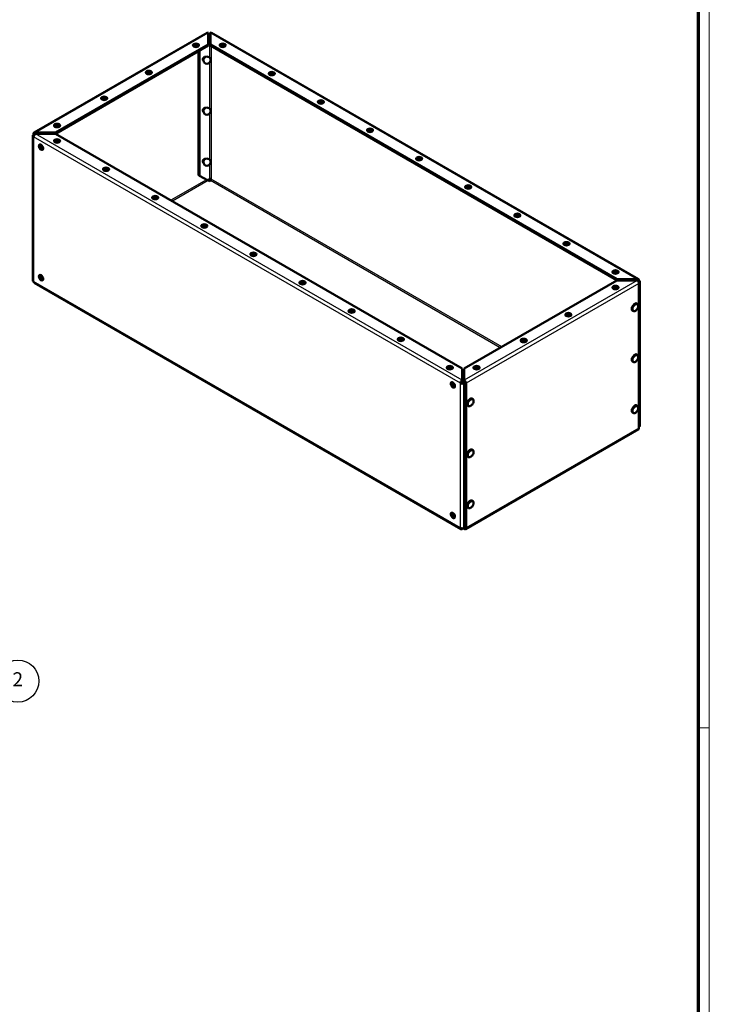
# Model space of a CAD drawing. Units: millimetres. Extents: x 1 to 1189, y 1 to 840.
# Drawn here: x 942 to 1188, y 199 to 549 of the extents above; entities that cross this region are included whole.
import ezdxf

# ---------------------------------------------------------------- set-up
doc = ezdxf.new("R2010")
doc.units = ezdxf.units.MM
doc.layers.get('0').update_dxf_attribs({"lineweight": 25})
for name, color, linetype, lineweight in [('Sichtbar (ISO)', 7, 'Continuous', 50), ('Sichtbar schmal (ISO)', 1, 'Continuous', 25), ('Symbol (ISO)', 1, 'Continuous', 25)]:
    doc.layers.add(name, color=color, linetype=linetype, lineweight=lineweight)
doc.styles.add('5', font='isocpeur.ttf', dxfattribs={"width": 1.1})

# ---------------------------------------------------------------- blocks, each defined once
blk = doc.blocks.new('Ränder Bopla-A0-Rahmen')
at = {"color": 1, "linetype": 'Continuous', "lineweight": 18}
for p, q in [((1188, 840), (1188, 1)), ((1184, 297), (1188, 297))]:
    blk.add_line(p, q, dxfattribs=at)
at = {"color": 3, "linetype": 'Continuous', "lineweight": 70}
blk.add_line((1184, 836), (1184, 5), dxfattribs=at)
blk = doc.blocks.new('Positionsnummer2')
at = {"layer": 'Symbol (ISO)'}
for p, q in [((906.48, 278.56), (936.33, 308.41)), ((906.12, 278.92), (904.71, 276.8)), ((906.48, 278.56), (904.71, 276.8)), ((904.71, 276.8), (906.83, 278.21)), ((906.83, 278.21), (906.12, 278.92))]:
    blk.add_line(p, q, dxfattribs=at)
at = {"layer": 'Symbol (ISO)', "flags": 128}
blk.add_lwpolyline([(906.12, 278.92), (904.71, 276.8), (906.83, 278.21), (906.12, 278.92)], dxfattribs=at)
at = {"layer": 'Symbol (ISO)'}
blk.add_circle((941.61, 313.7), 7.5, dxfattribs=at)
blk.add_solid([(906.12, 278.92), (904.71, 276.8), (906.83, 278.21), (906.12, 278.92)], dxfattribs=at)
at = {"layer": 'Symbol (ISO)', "color": 7, "insert": (941.61, 313.7), "char_height": 5, "attachment_point": 5, "line_spacing_factor": 0.25, "style": '5'}
blk.add_mtext('2', dxfattribs=at)

msp = doc.modelspace()

# ---------------------------------------------------------------- linework, layer by layer
at = {"layer": 'Sichtbar (ISO)'}
for p, q in [((947.4169655, 509.1962993), (1009.0337836, 544.7707858)), ((1009.4837836, 540.5620773), (1009.4837836, 544.7262099)), ((1009.4837836, 544.3138791), (1009.5794765, 544.3691274)), ((1009.9330299, 544.1650032), (1009.4837836, 543.9056308)), ((1010.2337836, 544.7262099), (1010.2337836, 540.5620773)), ((1010.6837836, 544.7707858), (1162.7395591, 456.981343)), ((1009.4837836, 540.5620773), (955.0794547, 509.1517234)), ((1009.4837836, 540.5620773), (1009.4837836, 540.153829)), ((1010.2337836, 540.5620773), (1010.2337836, 540.153829)), ((1155.0770699, 456.936767), (1010.2337836, 540.5620773)), ((1009.4837836, 540.153829), (955.0794547, 508.7434751)), ((1004.0358129, 540.2560259), (1004.0358129, 540.1744539)), ((1005.9732319, 538.127011), (1005.9732319, 493.9912883)), ((1006.1358129, 540.2560259), (1006.1358129, 540.1744539)), ((1006.3267853, 538.3311352), (1006.3267853, 493.7871642)), ((1155.0770699, 456.5285187), (1010.2337836, 540.153829)), ((1013.5817544, 540.2560259), (1013.5817544, 540.1744539)), ((1015.6817544, 540.2560259), (1015.6817544, 540.1744539)), ((1007.7070522, 534.8389698), (1007.7582914, 534.8093868)), ((1008.4820522, 536.1813092), (1008.5332914, 536.1517262)), ((987.2420268, 530.560129), (987.2420268, 530.478557)), ((989.3420268, 530.560129), (989.3420268, 530.478557)), ((1031.0472919, 530.1722931), (1031.0472919, 530.0907211)), ((1033.1472919, 530.1722931), (1033.1472919, 530.0907211)), ((971.3321242, 521.3745424), (971.3321242, 521.2929705)), ((973.4321242, 521.3745424), (973.4321242, 521.2929705)), ((1048.5481847, 520.0681479), (1048.5481847, 519.9865759)), ((1050.6481847, 520.0681479), (1050.6481847, 519.9865759)), ((1007.7070522, 516.6719209), (1007.7582914, 516.6423379)), ((1008.4820522, 518.0142603), (1008.5332914, 517.9846773)), ((947.2305694, 508.3719691), (947.2305694, 508.7842999)), ((947.8669655, 509.1517234), (955.0794547, 509.1517234)), ((947.8669655, 509.1517234), (947.8669655, 508.7434751)), ((954.5383382, 511.6786455), (954.5383382, 511.5970736)), ((955.0794547, 509.1517234), (955.0794547, 508.7434751)), ((956.6383382, 511.6786455), (956.6383382, 511.5970736)), ((1066.0490776, 509.9640027), (1066.0490776, 509.8824307)), ((1068.1490776, 509.9640027), (1068.1490776, 509.8824307)), ((946.9490545, 507.9942047), (946.9490545, 456.4324456)), ((947.2126584, 508.3616282), (947.8740366, 508.7434751)), ((947.2305694, 507.6164403), (947.2126584, 507.6267813)), ((947.5841228, 508.5801758), (947.5841228, 508.5760933)), ((947.8669655, 508.7434751), (955.0794547, 508.7434751)), ((955.0794547, 508.7187107), (947.8669655, 508.7187107)), ((948.106915, 508.7434751), (948.1498083, 508.7187107)), ((954.5383382, 506.1672936), (954.5383382, 506.0857216)), ((955.0794547, 508.7187107), (1099.922741, 425.0934004)), ((956.6383382, 506.1672936), (956.6383382, 506.0857216)), ((949.3817352, 504.8700383), (949.4523786, 504.9108243)), ((950.4317352, 503.0513849), (950.5023786, 503.0921709)), ((1007.7070522, 498.504872), (1007.7582914, 498.475289)), ((1008.4820522, 499.8472113), (1008.5332914, 499.8176284)), ((1083.5499704, 499.8598575), (1083.5499704, 499.7782856)), ((1085.6499704, 499.8598575), (1085.6499704, 499.7782856)), ((972.0038757, 496.0835608), (972.0038757, 496.0019889)), ((974.1038757, 496.0835608), (974.1038757, 496.0019889)), ((1006.3267853, 493.7871642), (1005.9732319, 493.9912883)), ((1009.1552124, 492.154171), (1006.3267853, 493.7871642)), ((1009.1552124, 492.154171), (1009.9330299, 492.6032442)), ((1009.8407524, 491.8967705), (1009.4836635, 492.1029359)), ((1010.2158726, 492.1133462), (1009.8407524, 491.8967705)), ((1101.0508632, 489.7557123), (1101.0508632, 489.6741404)), ((1103.1508632, 489.7557123), (1103.1508632, 489.6741404)), ((989.5047685, 485.9794156), (989.5047685, 485.8978437)), ((991.6047685, 485.9794156), (991.6047685, 485.8978437)), ((1118.5517561, 479.6515671), (1118.5517561, 479.5699952)), ((1120.6517561, 479.6515671), (1120.6517561, 479.5699952)), ((1007.0056613, 475.8752705), (1007.0056613, 475.7936985)), ((1009.1056613, 475.8752705), (1009.1056613, 475.7936985)), ((1136.0526489, 469.547422), (1136.0526489, 469.46585)), ((1138.1526489, 469.547422), (1138.1526489, 469.46585)), ((1024.5065542, 465.7711253), (1024.5065542, 465.6895533)), ((1026.6065542, 465.7711253), (1026.6065542, 465.6895533)), ((949.3817352, 458.370558), (949.4523786, 458.411344)), ((950.4317352, 456.5519046), (950.5023786, 456.5926906)), ((1100.672741, 425.0934004), (1155.0770699, 456.5037543)), ((1153.5181864, 459.4636892), (1153.5181864, 459.3821172)), ((1155.0770699, 456.936767), (1162.2895591, 456.936767)), ((1155.0770699, 456.936767), (1155.0770699, 456.5285187)), ((1155.0770699, 456.5285187), (1162.2895591, 456.5285187)), ((1162.2895591, 456.5037543), (1155.0770699, 456.5037543)), ((1155.6181864, 459.4636892), (1155.6181864, 459.3821172)), ((1162.9259552, 456.5693436), (1162.5724018, 456.3652194)), ((1162.5903128, 456.3548785), (1162.5724018, 456.3652194)), ((1162.9259552, 456.5693436), (1162.9438662, 456.5590026)), ((1163.2074701, 456.1915791), (1163.2074701, 404.6298201)), ((1099.490652, 367.842898), (947.3990545, 455.6530228)), ((1042.007447, 455.6669801), (1042.007447, 455.5854081)), ((1044.107447, 455.6669801), (1044.107447, 455.5854081)), ((1153.5181864, 453.9523373), (1153.5181864, 453.8707653)), ((1155.6181864, 453.9523373), (1155.6181864, 453.8707653)), ((1162.9438662, 455.8241557), (1162.856994, 455.774)), ((1162.9259552, 403.8397249), (1162.9259552, 455.4014839)), ((1160.7124775, 445.6640884), (1160.8185435, 445.6028512)), ((1162.2124775, 448.2621646), (1162.3185435, 448.2009274)), ((1059.5083399, 445.5628349), (1059.5083399, 445.4812629)), ((1061.6083399, 445.5628349), (1061.6083399, 445.4812629)), ((1136.7244004, 444.2564404), (1136.7244004, 444.1748684)), ((1138.8244004, 444.2564404), (1138.8244004, 444.1748684)), ((1077.0092327, 435.4586897), (1077.0092327, 435.3771177)), ((1079.1092327, 435.4586897), (1079.1092327, 435.3771177)), ((1120.8144978, 435.0708538), (1120.8144978, 434.9892819)), ((1122.9144978, 435.0708538), (1122.9144978, 434.9892819)), ((1162.2124775, 430.0951157), (1162.3185435, 430.0338785)), ((1094.4747702, 425.3749569), (1094.4747702, 425.293385)), ((1096.5747702, 425.3749569), (1096.5747702, 425.293385)), ((1099.922741, 420.9292678), (1099.922741, 425.0934004)), ((1100.672741, 425.0934004), (1100.672741, 420.9292678)), ((1104.0207117, 425.3749569), (1104.0207117, 425.293385)), ((1106.1207117, 425.3749569), (1106.1207117, 425.293385)), ((1160.7124775, 427.4970395), (1160.8185435, 427.4358023)), ((1096.1063923, 420.158518), (1096.1770357, 420.199304)), ((1097.1563923, 418.3398647), (1097.2270357, 418.3806506)), ((1099.6578093, 420.0207806), (1099.3042559, 419.8166565)), ((1100.2234947, 420.0207806), (1100.8321423, 420.3721835)), ((1100.9555618, 420.0351914), (1100.5770481, 419.8166565)), ((1100.672741, 420.5210195), (1100.672741, 420.9292678)), ((1100.9555837, 368.4693625), (1100.9555837, 420.0311216)), ((1101.3091371, 419.8269974), (1101.3091371, 368.2652383)), ((1103.5226147, 414.3775565), (1103.6286807, 414.3163193)), ((1102.0226147, 411.7794803), (1102.1286807, 411.7182431)), ((1162.2124775, 411.9280668), (1162.3185435, 411.8668295)), ((1160.7124775, 409.3299906), (1160.8185435, 409.2687533)), ((1162.9259552, 403.8397249), (1162.925835, 403.8396555)), ((1162.9259552, 404.2520556), (1162.9438662, 404.2623966)), ((1162.7394389, 403.4276561), (1101.1228611, 367.8533083)), ((1102.0226147, 393.6124314), (1102.1286807, 393.5511941)), ((1103.5226147, 396.2105076), (1103.6286807, 396.1492704)), ((1102.0226147, 375.4453825), (1102.1286807, 375.3841452)), ((1103.5226147, 378.0434587), (1103.6286807, 377.9822214)), ((1096.1063923, 373.6590377), (1096.1770357, 373.6998237)), ((1097.1563923, 371.8403844), (1097.2270357, 371.8811704)), ((1100.5770481, 368.2548974), (1100.9555837, 368.473445)), ((1101.3091371, 368.2652383), (1100.9555837, 368.4693625)), ((1100.3157722, 368.1040496), (1099.940652, 367.8874739)), ((1100.3157722, 368.1499915), (1100.3157722, 368.1040496)), ((1100.6728611, 367.8978842), (1100.3157722, 368.1040496)), ((1100.6693256, 368.3081738), (1100.6728611, 368.3061325)), ((1101.3092572, 368.2653077), (1101.3091371, 368.2652383))]:
    msp.add_line(p, q, dxfattribs=at)
for centre in [(1009.0225753, 534.9743451), (1009.0225753, 516.8072962), (1009.0225753, 498.6402473)]:
    msp.add_arc(centre, 1.275, 163.463757107, 136.536242893, dxfattribs=at)
for centre, major_axis, start_param, end_param in [((1009.4837836, 543.991363), (-0.45, 0.7794229), 5.4977871438, 6.2831853072), ((1010.2158726, 544.0017039), (-0.9, 0), 4.6924864715, 5.4977871438), ((1010.2158726, 544.0017039), (-0.4, 0), 4.6675963146, 5.4977871438), ((1010.2337836, 543.991363), (0.45, 0.7794229), 0, 0.7853981634), ((1005.0858129, 540.2560259), (-1.05, 0), 2.5195928439, 6.9051851169), ((1005.0858129, 540.1455947), (0.61475, 0), 5.6025046231, 10.1054586448), ((1014.6317544, 540.2560259), (-1.05, 0), 2.5195928439, 6.9051851169), ((1014.6317544, 540.1455947), (0.61475, 0), 5.6025046231, 10.1054586448), ((1008.0945522, 535.5101395), (-0.3875, -0.6711697), 3.1415926747, 6.2831853072), ((1008.3066843, 535.387665), (-0.3875, -0.6711697), 4.3193003568, 5.105477604), ((988.2920268, 530.560129), (-1.05, 0), 2.5195928439, 6.9051851169), ((988.2920268, 530.4496978), (0.61475, 0), 5.6025046231, 10.1054586448), ((1032.0972919, 530.1722931), (-1.05, 0), 2.5195928439, 6.9051851169), ((1032.0972919, 530.0618619), (0.61475, 0), 5.6025046231, 10.1054586448), ((972.3821242, 521.3745424), (-1.05, 0), 2.5195928439, 6.9051851169), ((972.3821242, 521.2641113), (0.61475, 0), 5.6025046231, 10.1054586448), ((1049.5981847, 520.0681479), (-1.05, 0), 2.5195928439, 6.9051851169), ((1049.5981847, 519.9577167), (0.61475, 0), 5.6025046231, 10.1054586448), ((1008.0945522, 517.3430906), (-0.3875, -0.6711697), 3.1415926536, 6.2831853072), ((1008.3066843, 517.2206161), (-0.3875, -0.6711697), 4.3193003568, 5.105477604), ((955.5883382, 511.6786455), (-1.05, 0), 2.5195928439, 6.9051851169), ((947.8669655, 508.4168765), (-0.45, 0.7794229), 5.4977871438, 7.0685834706), ((947.8669655, 508.4168765), (-0.2, 0.3464102), 5.4977871438, 7.0685834706), ((955.5883382, 511.5682144), (0.61475, 0), 5.6025046231, 10.1054586448), ((1067.0990776, 509.9640027), (-1.05, 0), 2.5195928439, 6.9051851169), ((1067.0990776, 509.8535716), (0.61475, 0), 5.6025046231, 10.1054586448), ((947.8490545, 507.9942047), (-0.9, 0), 5.4977871438, 7.0685834706), ((947.8669655, 507.9838637), (-0.45, -0.7794229), 3.926990817, 5.4977871438), ((955.5883382, 506.1672936), (-1.05, 0), 2.5195928439, 6.9051851169), ((955.5883382, 506.0568625), (0.61475, 0), 5.6025046231, 10.1054586448), ((949.9067352, 503.9607116), (0.525, -0.9093267), 2.5195928439, 6.9051851169), ((950.0023714, 504.0159272), (-0.307375, 0.5323891), 5.6025046231, 10.1054586448), ((1008.0945522, 499.1760416), (-0.3875, -0.6711697), 3.1415926536, 6.2831853072), ((1008.3066843, 499.0535672), (-0.3875, -0.6711697), 4.3193003568, 5.105477604), ((1084.5999704, 499.8598575), (-1.05, 0), 2.5195928439, 6.9051851169), ((1084.5999704, 499.7494264), (0.61475, 0), 5.6025046231, 10.1054586448), ((973.0538757, 496.0835608), (-1.05, 0), 2.5195928439, 6.9051851169), ((973.0538757, 495.9731297), (0.61475, 0), 5.6025046231, 10.1054586448), ((1009.4836635, 492.4295345), (-0.2, 0.3464102), 1.7574945677, 2.3561944902), ((1010.2158726, 492.4399448), (-0.4, 0), 3.926990817, 5.4977871438), ((1010.2158726, 492.4399448), (-0.2, -0.3464102), 0.7853981634, 2.3561944902), ((1102.1008632, 489.7557123), (-1.05, 0), 2.5195928439, 6.9051851169), ((1102.1008632, 489.6452812), (0.61475, 0), 5.6025046231, 10.1054586448), ((990.5547685, 485.9794156), (-1.05, 0), 2.5195928439, 6.9051851169), ((990.5547685, 485.8689845), (0.61475, 0), 5.6025046231, 10.1054586448), ((1119.6017561, 479.6515671), (-1.05, 0), 2.5195928439, 6.9051851169), ((1119.6017561, 479.541136), (0.61475, 0), 5.6025046231, 10.1054586448), ((1008.0556613, 475.8752705), (-1.05, 0), 2.5195928439, 6.9051851169), ((1008.0556613, 475.7648393), (0.61475, 0), 5.6025046231, 10.1054586448), ((1137.1026489, 469.547422), (-1.05, 0), 2.5195928438, 6.9051851169), ((1137.1026489, 469.4369908), (0.61475, 0), 5.6025046231, 10.1054586448), ((1025.5565542, 465.7711253), (-1.05, 0), 2.5195928439, 6.9051851169), ((1025.5565542, 465.6606941), (0.61475, 0), 5.6025046231, 10.1054586448), ((1154.5681864, 459.4636892), (-1.05, 0), 2.5195928438, 6.9051851169), ((1154.5681864, 459.353258), (0.61475, 0), 5.6025046231, 10.1054586448), ((947.8490545, 456.4324456), (-0.9, 0), 0, 0.7853981634), ((949.9067352, 457.4612313), (0.525, -0.9093267), 2.5195928439, 6.9051851169), ((950.0023714, 457.5164469), (-0.307375, 0.5323891), 5.6025046231, 10.1054586448), ((1043.057447, 455.6669801), (-1.05, 0), 2.5195928439, 6.9051851169), ((1162.2895591, 456.2019201), (0.45, 0.7794229), 5.4977871438, 7.0685834706), ((1162.2895591, 456.2019201), (0.2, 0.3464102), 5.4977871438, 7.0685834706), ((1162.2895591, 455.7689074), (-0.45, 0.7794229), 3.926990817, 5.4977871438), ((1162.3074701, 456.1915791), (0.4, 0), 5.9490504376, 7.0685834706), ((1162.3074701, 456.1915791), (0.9, 0), 5.4977871438, 7.0685834706), ((947.8490545, 456.4324456), (-0.45, -0.7794229), 5.4977871438, 6.2831853072), ((1043.057447, 455.5565489), (0.61475, 0), 5.6025046231, 10.1054586448), ((1154.5681864, 453.9523373), (-1.05, 0), 2.5195928438, 6.9051851169), ((1154.5681864, 453.8419061), (0.61475, 0), 5.6025046231, 10.1054586448), ((1060.5583399, 445.5628349), (-1.05, 0), 2.5195928438, 6.9051851169), ((1060.5583399, 445.4524037), (0.61475, 0), 5.6025046231, 10.1054586448), ((1161.4624775, 446.9631265), (-0.75, -1.2990381), 3.1415926536, 6.2831853072), ((1137.7744004, 444.2564404), (-1.05, 0), 2.5195928438, 6.9051851169), ((1137.7744004, 444.1460092), (0.61475, 0), 5.6025046231, 10.1054586448), ((1078.0592327, 435.4586897), (-1.05, 0), 2.5195928438, 6.9051851169), ((1078.0592327, 435.3482585), (0.61475, 0), 5.6025046231, 10.1054586448), ((1121.8644978, 435.0708538), (-1.05, 0), 2.5195928438, 6.9051851169), ((1121.8644978, 434.9604227), (0.61475, 0), 5.6025046231, 10.1054586448), ((1161.4624775, 428.7960776), (-0.75, -1.2990381), 3.1415926536, 6.2831853072), ((1095.5247702, 425.3749569), (-1.05, 0), 2.5195928438, 6.9051851169), ((1095.5247702, 425.2645258), (0.61475, 0), 5.6025046231, 10.1054586448), ((1105.0707117, 425.3749569), (-1.05, 0), 2.5195928439, 6.9051851169), ((1105.0707117, 425.2645258), (0.61475, 0), 5.6025046231, 10.1054586448), ((1096.6313923, 419.2491913), (0.525, -0.9093267), 2.5195928439, 6.9051851169), ((1096.7270285, 419.3044069), (-0.307375, 0.5323891), 5.6025046231, 10.1054586448), ((1099.940652, 420.1840799), (0.45, 0.7794229), 0.8250940214, 2.3561944902), ((1099.940652, 420.1840799), (0.9, 0), 3.926990817, 5.4977871438), ((1099.940652, 420.1840799), (-0.2, -0.3464102), 3.966686675, 5.4977871438), ((1099.940652, 420.1840799), (0.4, 0), 3.926990817, 5.4977871438), ((1100.672741, 420.1944209), (0.45, -0.7794229), 0.7853981634, 2.3561944902), ((1100.672741, 420.1944209), (-0.2, 0.3464102), 3.926990817, 5.4977871438), ((1102.7726147, 413.0785184), (-0.75, -1.2990381), 3.1415926536, 6.2831853072), ((1161.4624775, 410.6290287), (-0.75, -1.2990381), 3.1415926536, 6.2831853072), ((1162.2894389, 404.2070789), (0.45, -0.7794229), 0, 0.7853981634), ((1162.3074701, 404.6298201), (0.9, 0), 5.4977871438, 6.2831853072), ((1102.7726147, 394.9114695), (-0.75, -1.2990381), 3.1415926536, 6.2831853072), ((1102.7726147, 376.7444206), (-0.75, -1.2990381), 3.1415926536, 6.2831853072), ((1096.6313923, 372.749711), (0.525, -0.9093267), 2.5195928439, 6.9051851169), ((1096.7270285, 372.8049266), (-0.307375, 0.5323891), 5.6025046231, 10.1054586448), ((1100.6728611, 368.6327312), (0.2, -0.3464102), 5.4977871438, 7.0681586853), ((1099.940652, 368.6223208), (0.9, 0), 3.926990817, 5.4977871438), ((1099.940652, 368.6223208), (-0.45, -0.7794229), 5.4977871438, 7.0685834706), ((1100.6728611, 368.6327312), (0.45, -0.7794229), 5.4977871438, 7.0685834706)]:
    msp.add_ellipse(centre, major_axis=major_axis, ratio=0.5773502692, start_param=start_param, end_param=end_param, dxfattribs=at)
for centre, major_axis in [((1005.0858129, 540.2682733), (1.0625, 0)), ((1005.0858129, 540.2560259), (-0.75, 0)), ((1014.6317544, 540.2682733), (1.0625, 0)), ((1014.6317544, 540.2560259), (-0.75, 0)), ((988.2920268, 530.5723764), (1.0625, 0)), ((988.2920268, 530.560129), (-0.75, 0)), ((1032.0972919, 530.1845405), (1.0625, 0)), ((1032.0972919, 530.1722931), (-0.75, 0)), ((972.3821242, 521.3867899), (1.0625, 0)), ((972.3821242, 521.3745424), (-0.75, 0)), ((1049.5981847, 520.0803954), (1.0625, 0)), ((1049.5981847, 520.0681479), (-0.75, 0)), ((955.5883382, 511.690893), (1.0625, 0)), ((955.5883382, 511.6786455), (-0.75, 0)), ((1067.0990776, 509.9762502), (1.0625, 0)), ((1067.0990776, 509.9640027), (-0.75, 0)), ((955.5883382, 506.1795411), (1.0625, 0)), ((955.5883382, 506.1672936), (-0.75, 0)), ((949.8961286, 503.9545879), (-0.53125, 0.920152)), ((949.9067352, 503.9607116), (-0.375, 0.6495191)), ((1084.5999704, 499.872105), (1.0625, 0)), ((1084.5999704, 499.8598575), (-0.75, 0)), ((973.0538757, 496.0958083), (1.0625, 0)), ((973.0538757, 496.0835608), (-0.75, 0)), ((1102.1008632, 489.7679598), (1.0625, 0)), ((1102.1008632, 489.7557123), (-0.75, 0)), ((990.5547685, 485.9916631), (1.0625, 0)), ((990.5547685, 485.9794156), (-0.75, 0)), ((1119.6017561, 479.6638146), (1.0625, 0)), ((1119.6017561, 479.6515671), (-0.75, 0)), ((1008.0556613, 475.8875179), (1.0625, 0)), ((1008.0556613, 475.8752705), (-0.75, 0)), ((1137.1026489, 469.5596694), (1.0625, 0)), ((1137.1026489, 469.547422), (-0.75, 0)), ((1025.5565542, 465.7833727), (1.0625, 0)), ((1025.5565542, 465.7711253), (-0.75, 0)), ((1154.5681864, 459.4759366), (1.0625, 0)), ((1154.5681864, 459.4636892), (-0.75, 0)), ((949.8961286, 457.4551076), (-0.53125, 0.920152)), ((949.9067352, 457.4612313), (-0.375, 0.6495191)), ((1043.057447, 455.6792275), (1.0625, 0)), ((1043.057447, 455.6669801), (-0.75, 0)), ((1154.5681864, 453.9645847), (1.0625, 0)), ((1154.5681864, 453.9523373), (-0.75, 0)), ((1060.5583399, 445.5750823), (1.0625, 0)), ((1060.5583399, 445.5628349), (-0.75, 0)), ((1137.7744004, 444.2686878), (1.0625, 0)), ((1137.7744004, 444.2564404), (-0.75, 0)), ((1078.0592327, 435.4709372), (1.0625, 0)), ((1078.0592327, 435.4586897), (-0.75, 0)), ((1121.8644978, 435.0831013), (1.0625, 0)), ((1121.8644978, 435.0708538), (-0.75, 0)), ((1095.5247702, 425.3872044), (1.0625, 0)), ((1095.5247702, 425.3749569), (-0.75, 0)), ((1105.0707117, 425.3872044), (1.0625, 0)), ((1105.0707117, 425.3749569), (-0.75, 0)), ((1096.6207857, 419.2430676), (-0.53125, 0.920152)), ((1096.6313923, 419.2491913), (-0.375, 0.6495191)), ((1096.6207857, 372.7435873), (-0.53125, 0.920152)), ((1096.6313923, 372.749711), (-0.375, 0.6495191))]:
    msp.add_ellipse(centre, major_axis=major_axis, ratio=0.5773502692, dxfattribs=at)
for points in [[(1162.2895591, 456.708148), (1162.2895591, 456.7843543), (1162.2895591, 456.8605607), (1162.2895591, 456.936767)], [(1162.2895591, 456.5285187), (1162.2895591, 456.5883951), (1162.2895591, 456.6482716), (1162.2895591, 456.708148)], [(1099.9153964, 420.9037666), (1099.9176453, 420.9124526), (1099.920091, 420.9209624), (1099.922741, 420.9292678)], [(1099.922741, 420.9292678), (1099.922741, 420.8530615), (1099.922741, 420.7768551), (1099.922741, 420.7006488)], [(1099.922741, 420.7006488), (1099.922741, 420.6971578), (1099.9228009, 420.6927654), (1099.9229858, 420.6874986)]]:
    msp.add_open_spline(points, degree=3, dxfattribs=at)
for points, knots in [([(1162.3185435, 448.2009274), (1162.4007357, 448.1534737), (1162.4721309, 448.0881751), (1162.5900975, 447.9284319), (1162.6339297, 447.8323088), (1162.695542, 447.6083337), (1162.7071427, 447.477535), (1162.6938931, 447.197045), (1162.6660229, 447.0464404), (1162.5747946, 446.7476021), (1162.5115963, 446.5994213), (1162.3570995, 446.3188674), (1162.2660576, 446.1864437), (1162.0630117, 445.9480012), (1161.9509819, 445.842125), (1161.7125478, 445.6679035), (1161.5859823, 445.5997246), (1161.3313369, 445.5174581), (1161.202747, 445.5008429), (1160.9864193, 445.5282842), (1160.8977979, 445.5570936), (1160.8185435, 445.6028512)], [0.7853981634, 0.7853981634, 0.7853981634, 0.7853981634, 1.0319747235, 1.0319747235, 1.3032597894, 1.3032597894, 1.6268122408, 1.6268122408, 1.9751420862, 1.9751420862, 2.3211645769, 2.3211645769, 2.6644394813, 2.6644394813, 3.0095683355, 3.0095683355, 3.358352163, 3.358352163, 3.6892276633, 3.6892276633, 3.926990817, 3.926990817, 3.926990817, 3.926990817]), ([(1162.3185435, 430.0338785), (1162.4007357, 429.9864248), (1162.4721309, 429.9211262), (1162.5900975, 429.7613829), (1162.6339297, 429.6652598), (1162.695542, 429.4412848), (1162.7071427, 429.310486), (1162.6938931, 429.0299961), (1162.6660229, 428.8793915), (1162.5747946, 428.5805532), (1162.5115963, 428.4323724), (1162.3570995, 428.1518184), (1162.2660576, 428.0193948), (1162.0630117, 427.7809523), (1161.9509819, 427.6750761), (1161.7125478, 427.5008545), (1161.5859823, 427.4326757), (1161.3313369, 427.3504092), (1161.202747, 427.333794), (1160.9864193, 427.3612353), (1160.8977979, 427.3900447), (1160.8185435, 427.4358023)], [0.7853981634, 0.7853981634, 0.7853981634, 0.7853981634, 1.0319747235, 1.0319747235, 1.3032597894, 1.3032597894, 1.6268122408, 1.6268122408, 1.9751420862, 1.9751420862, 2.3211645769, 2.3211645769, 2.6644394813, 2.6644394813, 3.0095683355, 3.0095683355, 3.358352163, 3.358352163, 3.6892276633, 3.6892276633, 3.926990817, 3.926990817, 3.926990817, 3.926990817]), ([(1099.9153964, 420.9037666), (1099.9177349, 420.8371289), (1099.9200733, 420.7704913), (1099.9247503, 420.637216), (1099.9270888, 420.5705783), (1099.9294273, 420.5039407)], [-0.1, -0.1, -0.1, -0.1, -0.05, -0.05, 0, 0, 0, 0]), ([(1103.6286807, 414.3163193), (1103.7108729, 414.2688656), (1103.782268, 414.203567), (1103.9002347, 414.0438238), (1103.9440668, 413.9477006), (1104.0056792, 413.7237256), (1104.0172799, 413.5929269), (1104.0040302, 413.3124369), (1103.9761601, 413.1618323), (1103.8849318, 412.862994), (1103.8217334, 412.7148132), (1103.6672367, 412.4342593), (1103.5761948, 412.3018356), (1103.3731488, 412.0633931), (1103.261119, 411.9575169), (1103.022685, 411.7832954), (1102.8961194, 411.7151165), (1102.6414741, 411.63285), (1102.5128842, 411.6162348), (1102.2965565, 411.6436761), (1102.2079351, 411.6724855), (1102.1286807, 411.7182431)], [0.7853981634, 0.7853981634, 0.7853981634, 0.7853981634, 1.0319747235, 1.0319747235, 1.3032597894, 1.3032597894, 1.6268122408, 1.6268122408, 1.9751420862, 1.9751420862, 2.3211645769, 2.3211645769, 2.6644394813, 2.6644394813, 3.0095683355, 3.0095683355, 3.358352163, 3.358352163, 3.6892276633, 3.6892276633, 3.926990817, 3.926990817, 3.926990817, 3.926990817]), ([(1162.3185435, 411.8668295), (1162.4007357, 411.8193759), (1162.4721309, 411.7540773), (1162.5900975, 411.594334), (1162.6339297, 411.4982109), (1162.695542, 411.2742359), (1162.7071427, 411.1434371), (1162.6938931, 410.8629472), (1162.6660229, 410.7123425), (1162.5747946, 410.4135042), (1162.5115963, 410.2653235), (1162.3570995, 409.9847695), (1162.2660576, 409.8523459), (1162.0630117, 409.6139034), (1161.9509819, 409.5080272), (1161.7125478, 409.3338056), (1161.5859823, 409.2656267), (1161.3313369, 409.1833603), (1161.202747, 409.166745), (1160.9864193, 409.1941864), (1160.8977979, 409.2229958), (1160.8185435, 409.2687533)], [0.7853981634, 0.7853981634, 0.7853981634, 0.7853981634, 1.0319747235, 1.0319747235, 1.3032597894, 1.3032597894, 1.6268122408, 1.6268122408, 1.9751420862, 1.9751420862, 2.3211645769, 2.3211645769, 2.6644394813, 2.6644394813, 3.0095683355, 3.0095683355, 3.358352163, 3.358352163, 3.6892276633, 3.6892276633, 3.926990817, 3.926990817, 3.926990817, 3.926990817]), ([(1103.6286807, 396.1492704), (1103.7108729, 396.1018167), (1103.782268, 396.0365181), (1103.9002347, 395.8767748), (1103.9440668, 395.7806517), (1104.0056792, 395.5566767), (1104.0172799, 395.4258779), (1104.0040302, 395.145388), (1103.9761601, 394.9947834), (1103.8849318, 394.6959451), (1103.8217334, 394.5477643), (1103.6672367, 394.2672103), (1103.5761948, 394.1347867), (1103.3731488, 393.8963442), (1103.261119, 393.790468), (1103.022685, 393.6162464), (1102.8961194, 393.5480675), (1102.6414741, 393.4658011), (1102.5128842, 393.4491858), (1102.2965565, 393.4766272), (1102.2079351, 393.5054366), (1102.1286807, 393.5511941)], [0.7853981634, 0.7853981634, 0.7853981634, 0.7853981634, 1.0319747235, 1.0319747235, 1.3032597894, 1.3032597894, 1.6268122408, 1.6268122408, 1.9751420862, 1.9751420862, 2.3211645769, 2.3211645769, 2.6644394813, 2.6644394813, 3.0095683355, 3.0095683355, 3.358352163, 3.358352163, 3.6892276633, 3.6892276633, 3.926990817, 3.926990817, 3.926990817, 3.926990817]), ([(1103.6286807, 377.9822214), (1103.7108729, 377.9347678), (1103.782268, 377.8694692), (1103.9002347, 377.7097259), (1103.9440668, 377.6136028), (1104.0056792, 377.3896278), (1104.0172799, 377.258829), (1104.0040302, 376.978339), (1103.9761601, 376.8277344), (1103.8849318, 376.5288961), (1103.8217334, 376.3807154), (1103.6672367, 376.1001614), (1103.5761948, 375.9677378), (1103.3731488, 375.7292953), (1103.261119, 375.6234191), (1103.022685, 375.4491975), (1102.8961194, 375.3810186), (1102.6414741, 375.2987522), (1102.5128842, 375.2821369), (1102.2965565, 375.3095782), (1102.2079351, 375.3383877), (1102.1286807, 375.3841452)], [0.7853981634, 0.7853981634, 0.7853981634, 0.7853981634, 1.0319747235, 1.0319747235, 1.3032597894, 1.3032597894, 1.6268122408, 1.6268122408, 1.9751420862, 1.9751420862, 2.3211645769, 2.3211645769, 2.6644394813, 2.6644394813, 3.0095683355, 3.0095683355, 3.358352163, 3.358352163, 3.6892276633, 3.6892276633, 3.926990817, 3.926990817, 3.926990817, 3.926990817])]:
    msp.add_open_spline(points, degree=3, knots=knots, dxfattribs=at)
at = {"layer": 'Sichtbar schmal (ISO)'}
for p, q in [((947.8669655, 509.1517234), (1009.4837836, 544.7262099)), ((1009.9330299, 544.1650032), (1009.9330299, 535.8669243)), ((1010.2337836, 544.7262099), (1162.2895591, 456.936767)), ((1010.4987153, 540.0008707), (1010.4987153, 492.6032442)), ((1009.9330299, 534.081766), (1009.9330299, 517.6998753)), ((1009.9330299, 515.914717), (1009.9330299, 499.5328264)), ((947.2126584, 507.6267813), (947.2126584, 456.0650222)), ((1099.3042559, 419.8166565), (947.2305694, 507.6164403)), ((947.5841228, 508.5801758), (947.8669655, 508.7434751)), ((1099.922741, 420.9292678), (947.8669655, 508.7187107)), ((1009.9330299, 497.7476681), (1009.9330299, 492.6032442)), ((1008.7981235, 492.3603364), (996.1055567, 485.0322796)), ((1009.4836635, 492.1029359), (996.6712422, 484.705681)), ((1113.4852824, 432.4907246), (1010.2158726, 492.1133462)), ((1114.0509678, 432.8173233), (1010.4987153, 492.6032442)), ((1162.2895591, 456.5037543), (1100.672741, 420.9292678)), ((1162.5724018, 456.3652194), (1162.2895591, 456.5285187)), ((1162.5903128, 456.2428752), (1162.5903128, 456.3548785)), ((1099.3042559, 368.2548974), (947.2126584, 456.0650222)), ((1162.9259552, 455.4014839), (1101.3091371, 419.8269974)), ((1162.9438662, 455.8241557), (1162.9438662, 404.2623966)), ((1099.3042559, 368.2548974), (1099.3042559, 419.8166565)), ((1100.5770481, 368.2548974), (1100.5770481, 419.8166565)), ((1162.925835, 403.8396555), (1101.3092572, 368.2653077)), ((1100.6728611, 368.3061325), (1100.9555837, 368.4693625))]:
    msp.add_line(p, q, dxfattribs=at)
for centre, end_param in [((1161.5685435, 446.9018893), 3.1415926536), ((1161.5685435, 428.7348404), 3.1415926536), ((1102.8786807, 413.0172812), 3.1415926536), ((1161.5685435, 410.5677914), 3.1415926536), ((1102.8786807, 394.8502323), 3.1415926747), ((1102.8786807, 376.6831833), 3.1415926536)]:
    msp.add_ellipse(centre, major_axis=(0.75, 1.2990381), ratio=0.5773502692, start_param=0, end_param=end_param, dxfattribs=at)
for centre in [(1161.7453202, 446.7998272), (1161.7453202, 428.6327783), (1103.0554574, 412.9152191), (1161.7453202, 410.4657294), (1103.0554574, 394.7481702), (1103.0554574, 376.5811213)]:
    msp.add_ellipse(centre, major_axis=(-0.625, -1.0825318), ratio=0.5773502692, dxfattribs=at)

# ---------------------------------------------------------------- block references
msp.add_blockref('Ränder Bopla-A0-Rahmen', (0, 0))
at = {"layer": 'Symbol (ISO)'}
msp.add_blockref('Positionsnummer2', (0, 0), dxfattribs=at)

doc.saveas('drawing.dxf')
